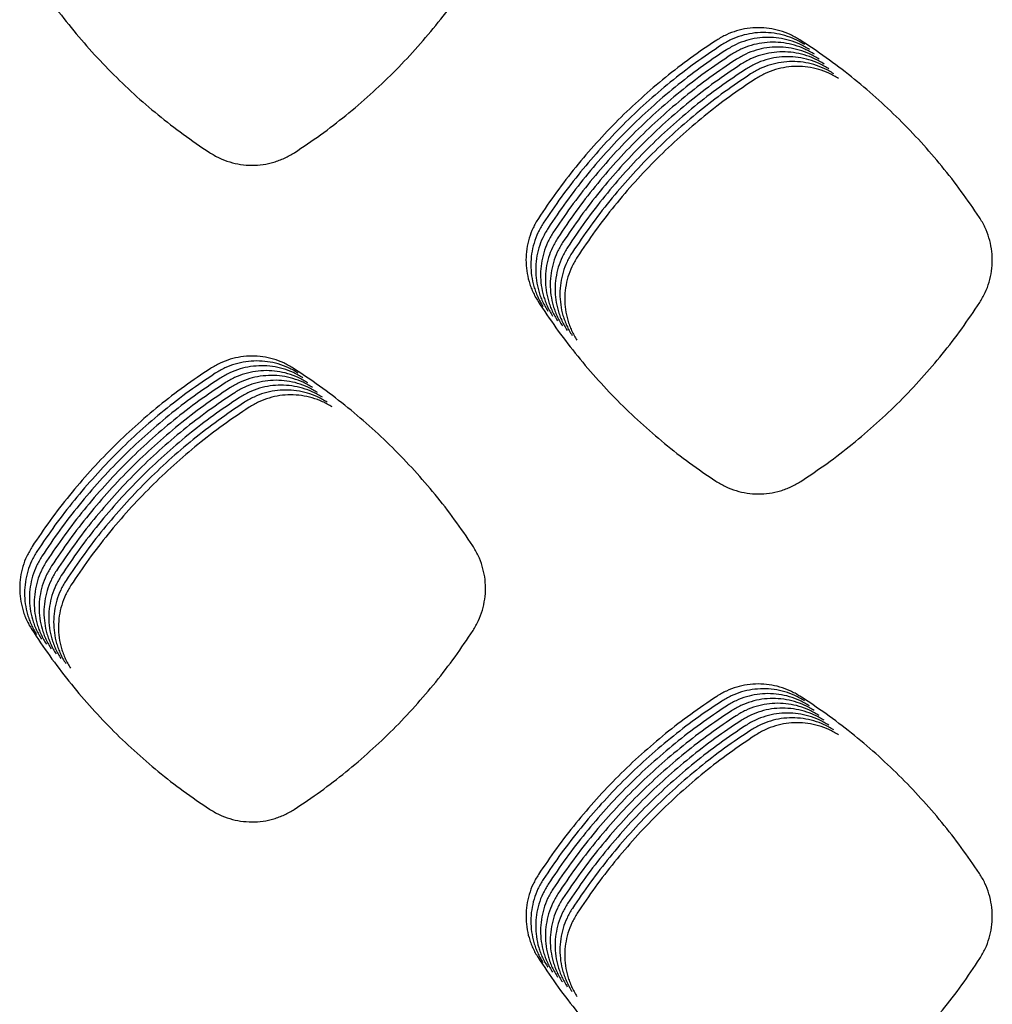
# Model space of a CAD drawing. Units: millimetres. Extents: x 14825 to 21551, y -16892 to -12508.
# Drawn here: x 15945 to 15983, y -15523 to -15484 of the extents above; entities that cross this region are included whole.
import ezdxf

# ---------------------------------------------------------------- set-up
doc = ezdxf.new("R2010")
doc.units = ezdxf.units.MM

msp = doc.modelspace()

# ---------------------------------------------------------------- linework, layer by layer
at = {"color": 6, "linetype": 'Continuous'}
for points, knots in [([(15945.826, -15482.637), (15946.054, -15482.978), (15946.508, -15483.662), (15947.255, -15484.64), (15948.05, -15485.58), (15948.893, -15486.478), (15949.783, -15487.331), (15950.716, -15488.135), (15951.688, -15488.893), (15952.367, -15489.355), (15952.707, -15489.585)], [0, 0, 0, 0, 1.231147, 2.460307, 3.691188, 4.922978, 6.154503, 7.386389, 8.617456, 9.849243, 9.849243, 9.849243, 9.849243]), ([(15955.996, -15489.595), (15956.337, -15489.366), (15957.019, -15488.909), (15957.996, -15488.155), (15958.934, -15487.355), (15959.829, -15486.506), (15960.679, -15485.61), (15961.479, -15484.671), (15962.233, -15483.694), (15962.691, -15483.011), (15962.92, -15482.669)], [0, 0, 0, 0, 1.233121, 2.464298, 3.69722, 4.930956, 6.164411, 7.398233, 8.631187, 9.864904, 9.864904, 9.864904, 9.864904]), ([(15975.561, -15485.224), (15975.438, -15485.152), (15975.193, -15485.009), (15974.791, -15484.864), (15974.375, -15484.773), (15973.95, -15484.745), (15973.526, -15484.776), (15973.111, -15484.869), (15972.711, -15485.017), (15972.466, -15485.162), (15972.344, -15485.235)], [0, 0, 0, 0, 0.425004, 0.849866, 1.274861, 1.699669, 2.123314, 2.545984, 2.971015, 3.397353, 3.397353, 3.397353, 3.397353]), ([(15975.748, -15485.411), (15975.626, -15485.34), (15975.381, -15485.196), (15974.979, -15485.051), (15974.563, -15484.96), (15974.138, -15484.932), (15973.714, -15484.963), (15973.299, -15485.056), (15972.898, -15485.204), (15972.654, -15485.349), (15972.532, -15485.422)], [0, 0, 0, 0, 0.425004, 0.849866, 1.274861, 1.699669, 2.123314, 2.545984, 2.971015, 3.397353, 3.397353, 3.397353, 3.397353]), ([(15975.936, -15485.599), (15975.813, -15485.527), (15975.568, -15485.384), (15975.167, -15485.238), (15974.75, -15485.148), (15974.325, -15485.12), (15973.901, -15485.151), (15973.487, -15485.244), (15973.086, -15485.392), (15972.842, -15485.537), (15972.719, -15485.609)], [0, 0, 0, 0, 0.425004, 0.849866, 1.274861, 1.699669, 2.123314, 2.545984, 2.971015, 3.397353, 3.397353, 3.397353, 3.397353]), ([(15972.344, -15485.235), (15972.004, -15485.463), (15971.325, -15485.921), (15970.353, -15486.673), (15969.418, -15487.47), (15968.527, -15488.317), (15967.679, -15489.209), (15966.881, -15490.144), (15966.128, -15491.117), (15965.67, -15491.797), (15965.441, -15492.137)], [0, 0, 0, 0, 1.228853, 2.455717, 3.684274, 4.913775, 6.143025, 7.372628, 8.601441, 9.830949, 9.830949, 9.830949, 9.830949]), ([(15972.532, -15485.422), (15972.192, -15485.651), (15971.513, -15486.108), (15970.541, -15486.86), (15969.606, -15487.658), (15968.714, -15488.504), (15967.867, -15489.396), (15967.069, -15490.331), (15966.316, -15491.304), (15965.858, -15491.984), (15965.629, -15492.324)], [0, 0, 0, 0, 1.228853, 2.455717, 3.684274, 4.913775, 6.143025, 7.372628, 8.601441, 9.830949, 9.830949, 9.830949, 9.830949]), ([(15976.123, -15485.786), (15976.001, -15485.714), (15975.756, -15485.571), (15975.354, -15485.426), (15974.938, -15485.335), (15974.513, -15485.307), (15974.089, -15485.338), (15973.674, -15485.431), (15973.274, -15485.579), (15973.029, -15485.724), (15972.907, -15485.797)], [0, 0, 0, 0, 0.425004, 0.849866, 1.274861, 1.699669, 2.123314, 2.545984, 2.971015, 3.397353, 3.397353, 3.397353, 3.397353]), ([(15976.311, -15485.974), (15976.189, -15485.902), (15975.944, -15485.758), (15975.542, -15485.613), (15975.126, -15485.523), (15974.7, -15485.495), (15974.276, -15485.526), (15973.862, -15485.619), (15973.461, -15485.766), (15973.217, -15485.912), (15973.094, -15485.984)], [0, 0, 0, 0, 0.425004, 0.849866, 1.274861, 1.699669, 2.123314, 2.545984, 2.971015, 3.397353, 3.397353, 3.397353, 3.397353]), ([(15982.513, -15492.1), (15982.282, -15491.76), (15981.821, -15491.082), (15981.063, -15490.112), (15980.259, -15489.18), (15979.406, -15488.291), (15978.508, -15487.447), (15977.566, -15486.653), (15976.587, -15485.905), (15975.903, -15485.451), (15975.561, -15485.224)], [0, 0, 0, 0, 1.231051, 2.460115, 3.690898, 4.922592, 6.154021, 7.385811, 8.616783, 9.848473, 9.848473, 9.848473, 9.848473]), ([(15972.719, -15485.609), (15972.379, -15485.838), (15971.7, -15486.295), (15970.728, -15487.047), (15969.794, -15487.845), (15968.902, -15488.692), (15968.055, -15489.584), (15967.256, -15490.519), (15966.503, -15491.492), (15966.046, -15492.172), (15965.817, -15492.512)], [0, 0, 0, 0, 1.228853, 2.455717, 3.684274, 4.913775, 6.143025, 7.372628, 8.601441, 9.830949, 9.830949, 9.830949, 9.830949]), ([(15972.907, -15485.797), (15972.567, -15486.026), (15971.888, -15486.483), (15970.916, -15487.235), (15969.981, -15488.033), (15969.089, -15488.879), (15968.242, -15489.771), (15967.444, -15490.706), (15966.691, -15491.679), (15966.233, -15492.359), (15966.004, -15492.699)], [0, 0, 0, 0, 1.228853, 2.455717, 3.684274, 4.913775, 6.143025, 7.372628, 8.601441, 9.830949, 9.830949, 9.830949, 9.830949]), ([(15976.499, -15486.161), (15976.376, -15486.089), (15976.131, -15485.946), (15975.729, -15485.801), (15975.313, -15485.71), (15974.888, -15485.682), (15974.464, -15485.713), (15974.049, -15485.806), (15973.649, -15485.954), (15973.404, -15486.099), (15973.282, -15486.172)], [0, 0, 0, 0, 0.425004, 0.849866, 1.274861, 1.699669, 2.123314, 2.545984, 2.971015, 3.397353, 3.397353, 3.397353, 3.397353]), ([(15976.686, -15486.348), (15976.564, -15486.277), (15976.319, -15486.133), (15975.917, -15485.988), (15975.501, -15485.897), (15975.076, -15485.869), (15974.652, -15485.9), (15974.237, -15485.993), (15973.836, -15486.141), (15973.592, -15486.286), (15973.47, -15486.359)], [0, 0, 0, 0, 0.425004, 0.849866, 1.274861, 1.699669, 2.123314, 2.545984, 2.971015, 3.397353, 3.397353, 3.397353, 3.397353]), ([(15973.094, -15485.984), (15972.755, -15486.213), (15972.075, -15486.67), (15971.103, -15487.422), (15970.169, -15488.22), (15969.277, -15489.067), (15968.43, -15489.958), (15967.631, -15490.894), (15966.879, -15491.866), (15966.421, -15492.546), (15966.192, -15492.886)], [0, 0, 0, 0, 1.228853, 2.455717, 3.684274, 4.913775, 6.143025, 7.372628, 8.601441, 9.830949, 9.830949, 9.830949, 9.830949]), ([(15973.282, -15486.172), (15972.942, -15486.4), (15972.263, -15486.858), (15971.291, -15487.61), (15970.356, -15488.407), (15969.465, -15489.254), (15968.617, -15490.146), (15967.819, -15491.081), (15967.066, -15492.054), (15966.608, -15492.734), (15966.379, -15493.074)], [0, 0, 0, 0, 1.228853, 2.455717, 3.684274, 4.913775, 6.143025, 7.372628, 8.601441, 9.830949, 9.830949, 9.830949, 9.830949]), ([(15976.874, -15486.536), (15976.751, -15486.464), (15976.506, -15486.321), (15976.105, -15486.175), (15975.688, -15486.085), (15975.263, -15486.057), (15974.839, -15486.088), (15974.425, -15486.181), (15974.024, -15486.329), (15973.78, -15486.474), (15973.657, -15486.546)], [0, 0, 0, 0, 0.425004, 0.849866, 1.274861, 1.699669, 2.123314, 2.545984, 2.971015, 3.397353, 3.397353, 3.397353, 3.397353]), ([(15977.061, -15486.723), (15976.939, -15486.651), (15976.694, -15486.508), (15976.292, -15486.363), (15975.876, -15486.272), (15975.451, -15486.244), (15975.027, -15486.275), (15974.612, -15486.368), (15974.212, -15486.516), (15973.967, -15486.661), (15973.845, -15486.734)], [0, 0, 0, 0, 0.425004, 0.849866, 1.274861, 1.699669, 2.123314, 2.545984, 2.971015, 3.397353, 3.397353, 3.397353, 3.397353]), ([(15973.47, -15486.359), (15973.13, -15486.588), (15972.451, -15487.045), (15971.479, -15487.797), (15970.544, -15488.595), (15969.652, -15489.441), (15968.805, -15490.333), (15968.007, -15491.268), (15967.254, -15492.241), (15966.796, -15492.921), (15966.567, -15493.261)], [0, 0, 0, 0, 1.228853, 2.455717, 3.684274, 4.913775, 6.143025, 7.372628, 8.601441, 9.830949, 9.830949, 9.830949, 9.830949]), ([(15973.657, -15486.546), (15973.317, -15486.775), (15972.638, -15487.232), (15971.666, -15487.984), (15970.732, -15488.782), (15969.84, -15489.629), (15968.993, -15490.521), (15968.194, -15491.456), (15967.441, -15492.429), (15966.984, -15493.109), (15966.755, -15493.449)], [0, 0, 0, 0, 1.228853, 2.455717, 3.684274, 4.913775, 6.143025, 7.372628, 8.601441, 9.830949, 9.830949, 9.830949, 9.830949]), ([(15973.845, -15486.734), (15973.505, -15486.963), (15972.826, -15487.42), (15971.854, -15488.172), (15970.919, -15488.97), (15970.027, -15489.816), (15969.18, -15490.708), (15968.382, -15491.643), (15967.629, -15492.616), (15967.171, -15493.296), (15966.942, -15493.636)], [0, 0, 0, 0, 1.228853, 2.455717, 3.684274, 4.913775, 6.143025, 7.372628, 8.601441, 9.830949, 9.830949, 9.830949, 9.830949]), ([(15952.707, -15489.585), (15952.831, -15489.66), (15953.08, -15489.809), (15953.49, -15489.961), (15953.915, -15490.057), (15954.35, -15490.089), (15954.784, -15490.06), (15955.138, -15489.983), (15955.413, -15489.891), (15955.615, -15489.807), (15955.81, -15489.71), (15955.934, -15489.633), (15955.996, -15489.595)], [0, 0, 0, 0, 0.434669, 0.869177, 1.303822, 1.738312, 2.172344, 2.604894, 2.822931, 3.041195, 3.258824, 3.477132, 3.477132, 3.477132, 3.477132]), ([(15965.441, -15492.137), (15965.369, -15492.259), (15965.224, -15492.502), (15965.076, -15492.903), (15964.983, -15493.318), (15964.951, -15493.743), (15964.98, -15494.167), (15965.054, -15494.514), (15965.143, -15494.783), (15965.224, -15494.98), (15965.319, -15495.172), (15965.393, -15495.293), (15965.431, -15495.354)], [0, 0, 0, 0, 0.424786, 0.849219, 1.27399, 1.698441, 2.122744, 2.545631, 2.758547, 2.971975, 3.18487, 3.398301, 3.398301, 3.398301, 3.398301]), ([(15965.629, -15492.324), (15965.557, -15492.446), (15965.412, -15492.69), (15965.264, -15493.09), (15965.17, -15493.506), (15965.139, -15493.931), (15965.168, -15494.355), (15965.242, -15494.702), (15965.331, -15494.971), (15965.412, -15495.168), (15965.507, -15495.359), (15965.581, -15495.48), (15965.618, -15495.541)], [0, 0, 0, 0, 0.424786, 0.849219, 1.27399, 1.698441, 2.122744, 2.545631, 2.758547, 2.971975, 3.18487, 3.398301, 3.398301, 3.398301, 3.398301]), ([(15982.524, -15495.391), (15982.598, -15495.266), (15982.746, -15495.015), (15982.896, -15494.604), (15982.989, -15494.178), (15983.018, -15493.743), (15982.986, -15493.308), (15982.89, -15492.884), (15982.738, -15492.474), (15982.588, -15492.224), (15982.513, -15492.1)], [0, 0, 0, 0, 0.435447, 0.870609, 1.306045, 1.741111, 2.174655, 2.607872, 3.043144, 3.479407, 3.479407, 3.479407, 3.479407]), ([(15965.817, -15492.512), (15965.744, -15492.634), (15965.599, -15492.877), (15965.451, -15493.278), (15965.358, -15493.693), (15965.327, -15494.118), (15965.355, -15494.542), (15965.43, -15494.889), (15965.518, -15495.158), (15965.6, -15495.355), (15965.694, -15495.547), (15965.769, -15495.668), (15965.806, -15495.728)], [0, 0, 0, 0, 0.424786, 0.849219, 1.27399, 1.698441, 2.122744, 2.545631, 2.758547, 2.971975, 3.18487, 3.398301, 3.398301, 3.398301, 3.398301]), ([(15966.004, -15492.699), (15965.932, -15492.821), (15965.787, -15493.065), (15965.639, -15493.465), (15965.546, -15493.88), (15965.514, -15494.305), (15965.543, -15494.73), (15965.617, -15495.076), (15965.706, -15495.345), (15965.787, -15495.543), (15965.882, -15495.734), (15965.956, -15495.855), (15965.993, -15495.916)], [0, 0, 0, 0, 0.424786, 0.849219, 1.27399, 1.698441, 2.122744, 2.545631, 2.758547, 2.971975, 3.18487, 3.398301, 3.398301, 3.398301, 3.398301]), ([(15966.192, -15492.886), (15966.119, -15493.008), (15965.974, -15493.252), (15965.827, -15493.652), (15965.733, -15494.068), (15965.702, -15494.493), (15965.73, -15494.917), (15965.805, -15495.264), (15965.894, -15495.533), (15965.975, -15495.73), (15966.069, -15495.921), (15966.144, -15496.043), (15966.181, -15496.103)], [0, 0, 0, 0, 0.424786, 0.849219, 1.27399, 1.698441, 2.122744, 2.545631, 2.758547, 2.971975, 3.18487, 3.398301, 3.398301, 3.398301, 3.398301]), ([(15966.379, -15493.074), (15966.307, -15493.196), (15966.162, -15493.439), (15966.014, -15493.84), (15965.921, -15494.255), (15965.889, -15494.68), (15965.918, -15495.104), (15965.992, -15495.451), (15966.081, -15495.72), (15966.162, -15495.917), (15966.257, -15496.109), (15966.331, -15496.23), (15966.369, -15496.291)], [0, 0, 0, 0, 0.424786, 0.849219, 1.27399, 1.698441, 2.122744, 2.545631, 2.758547, 2.971975, 3.18487, 3.398301, 3.398301, 3.398301, 3.398301]), ([(15966.567, -15493.261), (15966.495, -15493.383), (15966.35, -15493.627), (15966.202, -15494.027), (15966.108, -15494.443), (15966.077, -15494.868), (15966.106, -15495.292), (15966.18, -15495.639), (15966.269, -15495.908), (15966.35, -15496.105), (15966.445, -15496.296), (15966.519, -15496.417), (15966.556, -15496.478)], [0, 0, 0, 0, 0.424786, 0.849219, 1.27399, 1.698441, 2.122744, 2.545631, 2.758547, 2.971975, 3.18487, 3.398301, 3.398301, 3.398301, 3.398301]), ([(15966.755, -15493.449), (15966.682, -15493.571), (15966.537, -15493.814), (15966.389, -15494.215), (15966.296, -15494.63), (15966.265, -15495.055), (15966.293, -15495.479), (15966.368, -15495.826), (15966.456, -15496.095), (15966.538, -15496.292), (15966.632, -15496.484), (15966.707, -15496.605), (15966.744, -15496.665)], [0, 0, 0, 0, 0.424786, 0.849219, 1.27399, 1.698441, 2.122744, 2.545631, 2.758547, 2.971975, 3.18487, 3.398301, 3.398301, 3.398301, 3.398301]), ([(15966.942, -15493.636), (15966.87, -15493.758), (15966.725, -15494.002), (15966.577, -15494.402), (15966.484, -15494.817), (15966.452, -15495.242), (15966.481, -15495.667), (15966.555, -15496.013), (15966.644, -15496.282), (15966.725, -15496.48), (15966.82, -15496.671), (15966.894, -15496.792), (15966.931, -15496.853)], [0, 0, 0, 0, 0.424786, 0.849219, 1.27399, 1.698441, 2.122744, 2.545631, 2.758547, 2.971975, 3.18487, 3.398301, 3.398301, 3.398301, 3.398301]), ([(15965.431, -15495.354), (15965.658, -15495.696), (15966.111, -15496.379), (15966.858, -15497.358), (15967.652, -15498.299), (15968.495, -15499.197), (15969.384, -15500.05), (15970.317, -15500.855), (15971.288, -15501.614), (15971.967, -15502.075), (15972.306, -15502.306)], [0, 0, 0, 0, 1.231075, 2.460163, 3.690971, 4.922689, 6.154143, 7.385957, 8.616952, 9.848667, 9.848667, 9.848667, 9.848667]), ([(15975.598, -15502.318), (15975.94, -15502.089), (15976.622, -15501.631), (15977.599, -15500.878), (15978.538, -15500.078), (15979.433, -15499.228), (15980.283, -15498.333), (15981.083, -15497.394), (15981.837, -15496.416), (15982.295, -15495.733), (15982.524, -15495.391)], [0, 0, 0, 0, 1.233357, 2.4648, 3.697987, 4.931943, 6.165612, 7.399651, 8.632801, 9.866732, 9.866732, 9.866732, 9.866732]), ([(15955.954, -15497.936), (15955.832, -15497.865), (15955.588, -15497.722), (15955.188, -15497.577), (15954.773, -15497.487), (15954.35, -15497.458), (15953.927, -15497.489), (15953.514, -15497.582), (15953.115, -15497.729), (15952.871, -15497.873), (15952.749, -15497.946)], [0, 0, 0, 0, 0.423389, 0.846671, 1.270048, 1.693284, 2.115453, 2.536507, 2.959968, 3.384795, 3.384795, 3.384795, 3.384795]), ([(15956.141, -15498.124), (15956.019, -15498.052), (15955.776, -15497.909), (15955.375, -15497.764), (15954.961, -15497.674), (15954.537, -15497.646), (15954.115, -15497.677), (15953.701, -15497.769), (15953.302, -15497.916), (15953.059, -15498.061), (15952.937, -15498.133)], [0, 0, 0, 0, 0.423389, 0.846671, 1.270048, 1.693284, 2.115453, 2.536507, 2.959968, 3.384795, 3.384795, 3.384795, 3.384795]), ([(15952.749, -15497.946), (15952.409, -15498.174), (15951.73, -15498.631), (15950.758, -15499.382), (15949.823, -15500.179), (15948.931, -15501.025), (15948.084, -15501.916), (15947.285, -15502.851), (15946.532, -15503.823), (15946.074, -15504.502), (15945.845, -15504.842)], [0, 0, 0, 0, 1.228461, 2.454932, 3.683097, 4.912205, 6.141061, 7.370271, 8.598691, 9.827805, 9.827805, 9.827805, 9.827805]), ([(15952.937, -15498.133), (15952.597, -15498.362), (15951.918, -15498.818), (15950.945, -15499.569), (15950.011, -15500.366), (15949.119, -15501.212), (15948.272, -15502.104), (15947.473, -15503.038), (15946.72, -15504.01), (15946.262, -15504.69), (15946.033, -15505.029)], [0, 0, 0, 0, 1.228461, 2.454932, 3.683097, 4.912205, 6.141061, 7.370271, 8.598691, 9.827805, 9.827805, 9.827805, 9.827805]), ([(15956.329, -15498.311), (15956.207, -15498.239), (15955.963, -15498.097), (15955.563, -15497.952), (15955.148, -15497.861), (15954.725, -15497.833), (15954.302, -15497.864), (15953.889, -15497.956), (15953.49, -15498.104), (15953.246, -15498.248), (15953.124, -15498.32)], [0, 0, 0, 0, 0.423389, 0.846671, 1.270048, 1.693284, 2.115453, 2.536507, 2.959968, 3.384795, 3.384795, 3.384795, 3.384795]), ([(15956.517, -15498.498), (15956.395, -15498.427), (15956.151, -15498.284), (15955.751, -15498.139), (15955.336, -15498.049), (15954.912, -15498.021), (15954.49, -15498.051), (15954.077, -15498.144), (15953.678, -15498.291), (15953.434, -15498.435), (15953.312, -15498.508)], [0, 0, 0, 0, 0.423389, 0.846671, 1.270048, 1.693284, 2.115453, 2.536507, 2.959968, 3.384795, 3.384795, 3.384795, 3.384795]), ([(15962.902, -15504.809), (15962.671, -15504.47), (15962.21, -15503.792), (15961.453, -15502.822), (15960.649, -15501.891), (15959.797, -15501.002), (15958.899, -15500.159), (15957.958, -15499.365), (15956.979, -15498.617), (15956.296, -15498.163), (15955.954, -15497.936)], [0, 0, 0, 0, 1.230402, 2.458817, 3.688949, 4.919994, 6.150776, 7.381918, 8.612245, 9.843287, 9.843287, 9.843287, 9.843287]), ([(15953.124, -15498.32), (15952.784, -15498.549), (15952.105, -15499.006), (15951.133, -15499.757), (15950.198, -15500.554), (15949.307, -15501.4), (15948.459, -15502.291), (15947.66, -15503.225), (15946.907, -15504.198), (15946.449, -15504.877), (15946.22, -15505.217)], [0, 0, 0, 0, 1.228461, 2.454932, 3.683097, 4.912205, 6.141061, 7.370271, 8.598691, 9.827805, 9.827805, 9.827805, 9.827805]), ([(15953.312, -15498.508), (15952.972, -15498.736), (15952.293, -15499.193), (15951.321, -15499.944), (15950.386, -15500.741), (15949.494, -15501.587), (15948.647, -15502.478), (15947.848, -15503.413), (15947.095, -15504.385), (15946.637, -15505.064), (15946.408, -15505.404)], [0, 0, 0, 0, 1.228461, 2.454932, 3.683097, 4.912205, 6.141061, 7.370271, 8.598691, 9.827805, 9.827805, 9.827805, 9.827805]), ([(15956.704, -15498.686), (15956.582, -15498.614), (15956.338, -15498.471), (15955.938, -15498.327), (15955.523, -15498.236), (15955.1, -15498.208), (15954.677, -15498.239), (15954.264, -15498.331), (15953.865, -15498.478), (15953.622, -15498.623), (15953.5, -15498.695)], [0, 0, 0, 0, 0.423389, 0.846671, 1.270048, 1.693284, 2.115453, 2.536507, 2.959968, 3.384795, 3.384795, 3.384795, 3.384795]), ([(15956.892, -15498.873), (15956.77, -15498.802), (15956.526, -15498.659), (15956.126, -15498.514), (15955.711, -15498.424), (15955.288, -15498.395), (15954.865, -15498.426), (15954.452, -15498.519), (15954.053, -15498.666), (15953.809, -15498.81), (15953.687, -15498.883)], [0, 0, 0, 0, 0.423389, 0.846671, 1.270048, 1.693284, 2.115453, 2.536507, 2.959968, 3.384795, 3.384795, 3.384795, 3.384795]), ([(15953.5, -15498.695), (15953.16, -15498.924), (15952.48, -15499.38), (15951.508, -15500.132), (15950.574, -15500.929), (15949.682, -15501.775), (15948.834, -15502.666), (15948.036, -15503.6), (15947.283, -15504.572), (15946.825, -15505.252), (15946.596, -15505.592)], [0, 0, 0, 0, 1.228461, 2.454932, 3.683097, 4.912205, 6.141061, 7.370271, 8.598691, 9.827805, 9.827805, 9.827805, 9.827805]), ([(15953.687, -15498.883), (15953.347, -15499.111), (15952.668, -15499.568), (15951.696, -15500.319), (15950.761, -15501.116), (15949.869, -15501.962), (15949.022, -15502.853), (15948.223, -15503.788), (15947.47, -15504.76), (15947.012, -15505.439), (15946.783, -15505.779)], [0, 0, 0, 0, 1.228461, 2.454932, 3.683097, 4.912205, 6.141061, 7.370271, 8.598691, 9.827805, 9.827805, 9.827805, 9.827805]), ([(15957.079, -15499.061), (15956.957, -15498.989), (15956.714, -15498.846), (15956.313, -15498.701), (15955.899, -15498.611), (15955.475, -15498.583), (15955.053, -15498.614), (15954.639, -15498.706), (15954.24, -15498.853), (15953.997, -15498.998), (15953.875, -15499.07)], [0, 0, 0, 0, 0.423389, 0.846671, 1.270048, 1.693284, 2.115453, 2.536507, 2.959968, 3.384795, 3.384795, 3.384795, 3.384795]), ([(15957.267, -15499.248), (15957.145, -15499.177), (15956.901, -15499.034), (15956.501, -15498.889), (15956.086, -15498.798), (15955.663, -15498.77), (15955.24, -15498.801), (15954.827, -15498.893), (15954.428, -15499.041), (15954.184, -15499.185), (15954.062, -15499.257)], [0, 0, 0, 0, 0.423389, 0.846671, 1.270048, 1.693284, 2.115453, 2.536507, 2.959968, 3.384795, 3.384795, 3.384795, 3.384795]), ([(15953.875, -15499.07), (15953.535, -15499.299), (15952.856, -15499.755), (15951.883, -15500.506), (15950.949, -15501.303), (15950.057, -15502.149), (15949.21, -15503.041), (15948.411, -15503.975), (15947.658, -15504.947), (15947.2, -15505.627), (15946.971, -15505.966)], [0, 0, 0, 0, 1.228461, 2.454932, 3.683097, 4.912205, 6.141061, 7.370271, 8.598691, 9.827805, 9.827805, 9.827805, 9.827805]), ([(15954.062, -15499.257), (15953.722, -15499.486), (15953.043, -15499.943), (15952.071, -15500.694), (15951.136, -15501.491), (15950.245, -15502.337), (15949.397, -15503.228), (15948.598, -15504.162), (15947.845, -15505.135), (15947.387, -15505.814), (15947.158, -15506.154)], [0, 0, 0, 0, 1.228461, 2.454932, 3.683097, 4.912205, 6.141061, 7.370271, 8.598691, 9.827805, 9.827805, 9.827805, 9.827805]), ([(15957.455, -15499.435), (15957.333, -15499.364), (15957.089, -15499.221), (15956.689, -15499.076), (15956.274, -15498.986), (15955.85, -15498.958), (15955.428, -15498.988), (15955.015, -15499.081), (15954.616, -15499.228), (15954.372, -15499.372), (15954.25, -15499.445)], [0, 0, 0, 0, 0.423389, 0.846671, 1.270048, 1.693284, 2.115453, 2.536507, 2.959968, 3.384795, 3.384795, 3.384795, 3.384795]), ([(15954.25, -15499.445), (15953.91, -15499.673), (15953.231, -15500.13), (15952.259, -15500.881), (15951.324, -15501.678), (15950.432, -15502.524), (15949.585, -15503.415), (15948.786, -15504.35), (15948.033, -15505.322), (15947.575, -15506.001), (15947.346, -15506.341)], [0, 0, 0, 0, 1.228461, 2.454932, 3.683097, 4.912205, 6.141061, 7.370271, 8.598691, 9.827805, 9.827805, 9.827805, 9.827805]), ([(15972.306, -15502.306), (15972.431, -15502.381), (15972.68, -15502.531), (15973.09, -15502.683), (15973.515, -15502.78), (15973.95, -15502.812), (15974.385, -15502.782), (15974.74, -15502.706), (15975.015, -15502.614), (15975.217, -15502.53), (15975.412, -15502.432), (15975.536, -15502.356), (15975.598, -15502.318)], [0, 0, 0, 0, 0.435084, 0.870016, 1.305076, 1.73999, 2.174428, 2.607381, 2.825632, 3.044095, 3.261921, 3.480432, 3.480432, 3.480432, 3.480432]), ([(15945.845, -15504.842), (15945.773, -15504.964), (15945.628, -15505.207), (15945.48, -15505.607), (15945.387, -15506.021), (15945.355, -15506.446), (15945.384, -15506.869), (15945.458, -15507.216), (15945.547, -15507.484), (15945.628, -15507.681), (15945.722, -15507.872), (15945.796, -15507.993), (15945.834, -15508.054)], [0, 0, 0, 0, 0.424141, 0.847928, 1.272054, 1.695859, 2.119522, 2.541775, 2.75437, 2.967476, 3.180049, 3.393159, 3.393159, 3.393159, 3.393159]), ([(15962.914, -15508.087), (15962.987, -15507.962), (15963.134, -15507.713), (15963.283, -15507.303), (15963.376, -15506.879), (15963.405, -15506.445), (15963.373, -15506.013), (15963.277, -15505.59), (15963.125, -15505.182), (15962.976, -15504.934), (15962.902, -15504.809)], [0, 0, 0, 0, 0.433599, 0.866932, 1.300523, 1.733766, 2.165535, 2.596897, 3.03035, 3.464832, 3.464832, 3.464832, 3.464832]), ([(15946.033, -15505.029), (15945.96, -15505.151), (15945.815, -15505.394), (15945.668, -15505.794), (15945.574, -15506.209), (15945.543, -15506.633), (15945.571, -15507.057), (15945.646, -15507.403), (15945.734, -15507.672), (15945.815, -15507.869), (15945.91, -15508.06), (15945.984, -15508.181), (15946.021, -15508.241)], [0, 0, 0, 0, 0.424141, 0.847928, 1.272054, 1.695859, 2.119522, 2.541775, 2.75437, 2.967476, 3.180049, 3.393159, 3.393159, 3.393159, 3.393159]), ([(15946.22, -15505.217), (15946.148, -15505.339), (15946.003, -15505.582), (15945.855, -15505.982), (15945.762, -15506.396), (15945.731, -15506.821), (15945.759, -15507.244), (15945.833, -15507.591), (15945.922, -15507.859), (15946.003, -15508.056), (15946.097, -15508.247), (15946.172, -15508.368), (15946.209, -15508.429)], [0, 0, 0, 0, 0.424141, 0.847928, 1.272054, 1.695859, 2.119522, 2.541775, 2.75437, 2.967476, 3.180049, 3.393159, 3.393159, 3.393159, 3.393159]), ([(15946.408, -15505.404), (15946.336, -15505.526), (15946.191, -15505.769), (15946.043, -15506.169), (15945.95, -15506.584), (15945.918, -15507.008), (15945.947, -15507.432), (15946.021, -15507.778), (15946.109, -15508.047), (15946.191, -15508.243), (15946.285, -15508.435), (15946.359, -15508.556), (15946.396, -15508.616)], [0, 0, 0, 0, 0.424141, 0.847928, 1.272054, 1.695859, 2.119522, 2.541775, 2.75437, 2.967476, 3.180049, 3.393159, 3.393159, 3.393159, 3.393159]), ([(15946.596, -15505.592), (15946.523, -15505.713), (15946.378, -15505.957), (15946.231, -15506.356), (15946.137, -15506.771), (15946.106, -15507.195), (15946.134, -15507.619), (15946.208, -15507.965), (15946.297, -15508.234), (15946.378, -15508.431), (15946.473, -15508.622), (15946.547, -15508.743), (15946.584, -15508.803)], [0, 0, 0, 0, 0.424141, 0.847928, 1.272054, 1.695859, 2.119522, 2.541775, 2.75437, 2.967476, 3.180049, 3.393159, 3.393159, 3.393159, 3.393159]), ([(15946.783, -15505.779), (15946.711, -15505.901), (15946.566, -15506.144), (15946.418, -15506.544), (15946.325, -15506.958), (15946.293, -15507.383), (15946.322, -15507.806), (15946.396, -15508.153), (15946.485, -15508.421), (15946.566, -15508.618), (15946.66, -15508.809), (15946.734, -15508.93), (15946.772, -15508.991)], [0, 0, 0, 0, 0.424141, 0.847928, 1.272054, 1.695859, 2.119522, 2.541775, 2.75437, 2.967476, 3.180049, 3.393159, 3.393159, 3.393159, 3.393159]), ([(15946.971, -15505.966), (15946.898, -15506.088), (15946.753, -15506.331), (15946.606, -15506.731), (15946.512, -15507.146), (15946.481, -15507.57), (15946.509, -15507.994), (15946.584, -15508.34), (15946.672, -15508.609), (15946.753, -15508.806), (15946.848, -15508.997), (15946.922, -15509.118), (15946.959, -15509.178)], [0, 0, 0, 0, 0.424141, 0.847928, 1.272054, 1.695859, 2.119522, 2.541775, 2.75437, 2.967476, 3.180049, 3.393159, 3.393159, 3.393159, 3.393159]), ([(15947.158, -15506.154), (15947.086, -15506.276), (15946.941, -15506.519), (15946.793, -15506.919), (15946.7, -15507.333), (15946.669, -15507.758), (15946.697, -15508.181), (15946.771, -15508.528), (15946.86, -15508.796), (15946.941, -15508.993), (15947.035, -15509.184), (15947.11, -15509.305), (15947.147, -15509.366)], [0, 0, 0, 0, 0.424141, 0.847928, 1.272054, 1.695859, 2.119522, 2.541775, 2.75437, 2.967476, 3.180049, 3.393159, 3.393159, 3.393159, 3.393159]), ([(15947.346, -15506.341), (15947.274, -15506.463), (15947.129, -15506.706), (15946.981, -15507.106), (15946.888, -15507.521), (15946.856, -15507.945), (15946.885, -15508.369), (15946.959, -15508.715), (15947.047, -15508.984), (15947.129, -15509.18), (15947.223, -15509.372), (15947.297, -15509.493), (15947.334, -15509.553)], [0, 0, 0, 0, 0.424141, 0.847928, 1.272054, 1.695859, 2.119522, 2.541775, 2.75437, 2.967476, 3.180049, 3.393159, 3.393159, 3.393159, 3.393159]), ([(15945.834, -15508.054), (15946.061, -15508.396), (15946.514, -15509.079), (15947.261, -15510.057), (15948.055, -15510.998), (15948.898, -15511.896), (15949.786, -15512.749), (15950.719, -15513.554), (15951.69, -15514.312), (15952.369, -15514.774), (15952.709, -15515.004)], [0, 0, 0, 0, 1.230837, 2.459688, 3.69026, 4.921739, 6.152953, 7.384528, 8.615281, 9.846756, 9.846756, 9.846756, 9.846756]), ([(15955.994, -15515.014), (15956.335, -15514.785), (15957.017, -15514.328), (15957.993, -15513.574), (15958.931, -15512.774), (15959.825, -15511.924), (15960.675, -15511.029), (15961.474, -15510.09), (15962.228, -15509.112), (15962.685, -15508.429), (15962.914, -15508.087)], [0, 0, 0, 0, 1.232842, 2.463703, 3.696307, 4.929785, 6.162989, 7.396559, 8.629281, 9.862748, 9.862748, 9.862748, 9.862748]), ([(15975.558, -15510.627), (15975.436, -15510.556), (15975.191, -15510.413), (15974.79, -15510.268), (15974.375, -15510.178), (15973.95, -15510.15), (15973.527, -15510.18), (15973.113, -15510.273), (15972.713, -15510.421), (15972.469, -15510.566), (15972.347, -15510.638)], [0, 0, 0, 0, 0.424218, 0.84832, 1.272527, 1.696582, 2.119542, 2.541418, 2.965696, 3.391331, 3.391331, 3.391331, 3.391331]), ([(15972.347, -15510.638), (15972.007, -15510.867), (15971.328, -15511.324), (15970.356, -15512.075), (15969.421, -15512.873), (15968.529, -15513.719), (15967.682, -15514.61), (15966.883, -15515.545), (15966.13, -15516.517), (15965.672, -15517.197), (15965.442, -15517.537)], [0, 0, 0, 0, 1.228683, 2.455375, 3.683758, 4.913089, 6.142169, 7.371603, 8.600249, 9.829587, 9.829587, 9.829587, 9.829587]), ([(15975.746, -15510.815), (15975.623, -15510.743), (15975.379, -15510.6), (15974.978, -15510.455), (15974.562, -15510.365), (15974.138, -15510.337), (15973.715, -15510.368), (15973.301, -15510.461), (15972.901, -15510.608), (15972.657, -15510.753), (15972.535, -15510.826)], [0, 0, 0, 0, 0.424218, 0.84832, 1.272527, 1.696582, 2.119542, 2.541418, 2.965696, 3.391331, 3.391331, 3.391331, 3.391331]), ([(15975.933, -15511.002), (15975.811, -15510.931), (15975.566, -15510.787), (15975.165, -15510.643), (15974.75, -15510.552), (15974.325, -15510.524), (15973.902, -15510.555), (15973.488, -15510.648), (15973.088, -15510.796), (15972.844, -15510.94), (15972.722, -15511.013)], [0, 0, 0, 0, 0.424218, 0.84832, 1.272527, 1.696582, 2.119542, 2.541418, 2.965696, 3.391331, 3.391331, 3.391331, 3.391331]), ([(15976.121, -15511.19), (15975.999, -15511.118), (15975.754, -15510.975), (15975.353, -15510.83), (15974.937, -15510.74), (15974.513, -15510.712), (15974.09, -15510.743), (15973.676, -15510.836), (15973.276, -15510.983), (15973.032, -15511.128), (15972.91, -15511.2)], [0, 0, 0, 0, 0.424218, 0.84832, 1.272527, 1.696582, 2.119542, 2.541418, 2.965696, 3.391331, 3.391331, 3.391331, 3.391331]), ([(15982.513, -15517.499), (15982.282, -15517.159), (15981.821, -15516.481), (15981.062, -15515.512), (15980.258, -15514.58), (15979.404, -15513.692), (15978.506, -15512.849), (15977.564, -15512.055), (15976.584, -15511.308), (15975.9, -15510.854), (15975.558, -15510.627)], [0, 0, 0, 0, 1.230908, 2.459829, 3.690468, 4.922019, 6.153308, 7.384956, 8.615788, 9.847337, 9.847337, 9.847337, 9.847337]), ([(15972.535, -15510.826), (15972.195, -15511.054), (15971.515, -15511.511), (15970.543, -15512.263), (15969.608, -15513.06), (15968.717, -15513.906), (15967.869, -15514.797), (15967.07, -15515.732), (15966.317, -15516.705), (15965.859, -15517.384), (15965.63, -15517.724)], [0, 0, 0, 0, 1.228683, 2.455375, 3.683758, 4.913089, 6.142169, 7.371603, 8.600249, 9.829587, 9.829587, 9.829587, 9.829587]), ([(15972.722, -15511.013), (15972.382, -15511.242), (15971.703, -15511.699), (15970.731, -15512.45), (15969.796, -15513.247), (15968.904, -15514.094), (15968.057, -15514.985), (15967.258, -15515.92), (15966.505, -15516.892), (15966.047, -15517.572), (15965.818, -15517.911)], [0, 0, 0, 0, 1.228683, 2.455375, 3.683758, 4.913089, 6.142169, 7.371603, 8.600249, 9.829587, 9.829587, 9.829587, 9.829587]), ([(15976.308, -15511.377), (15976.186, -15511.305), (15975.942, -15511.162), (15975.541, -15511.017), (15975.125, -15510.927), (15974.701, -15510.899), (15974.277, -15510.93), (15973.863, -15511.023), (15973.464, -15511.17), (15973.22, -15511.315), (15973.097, -15511.388)], [0, 0, 0, 0, 0.424218, 0.84832, 1.272527, 1.696582, 2.119542, 2.541418, 2.965696, 3.391331, 3.391331, 3.391331, 3.391331]), ([(15976.496, -15511.564), (15976.374, -15511.493), (15976.129, -15511.35), (15975.728, -15511.205), (15975.313, -15511.115), (15974.888, -15511.087), (15974.465, -15511.117), (15974.051, -15511.21), (15973.651, -15511.358), (15973.407, -15511.503), (15973.285, -15511.575)], [0, 0, 0, 0, 0.424218, 0.84832, 1.272527, 1.696582, 2.119542, 2.541418, 2.965696, 3.391331, 3.391331, 3.391331, 3.391331]), ([(15972.91, -15511.2), (15972.57, -15511.429), (15971.891, -15511.886), (15970.918, -15512.637), (15969.984, -15513.435), (15969.092, -15514.281), (15968.244, -15515.172), (15967.446, -15516.107), (15966.692, -15517.079), (15966.234, -15517.759), (15966.005, -15518.099)], [0, 0, 0, 0, 1.228683, 2.455375, 3.683758, 4.913089, 6.142169, 7.371603, 8.600249, 9.829587, 9.829587, 9.829587, 9.829587]), ([(15973.097, -15511.388), (15972.757, -15511.616), (15972.078, -15512.073), (15971.106, -15512.825), (15970.171, -15513.622), (15969.279, -15514.468), (15968.432, -15515.36), (15967.633, -15516.294), (15966.88, -15517.267), (15966.422, -15517.946), (15966.193, -15518.286)], [0, 0, 0, 0, 1.228683, 2.455375, 3.683758, 4.913089, 6.142169, 7.371603, 8.600249, 9.829587, 9.829587, 9.829587, 9.829587]), ([(15976.684, -15511.752), (15976.561, -15511.68), (15976.317, -15511.537), (15975.916, -15511.392), (15975.5, -15511.302), (15975.076, -15511.274), (15974.653, -15511.305), (15974.239, -15511.398), (15973.839, -15511.545), (15973.595, -15511.69), (15973.473, -15511.763)], [0, 0, 0, 0, 0.424218, 0.84832, 1.272527, 1.696582, 2.119542, 2.541418, 2.965696, 3.391331, 3.391331, 3.391331, 3.391331]), ([(15976.871, -15511.939), (15976.749, -15511.868), (15976.504, -15511.724), (15976.103, -15511.58), (15975.688, -15511.489), (15975.263, -15511.461), (15974.84, -15511.492), (15974.426, -15511.585), (15974.026, -15511.733), (15973.782, -15511.877), (15973.66, -15511.95)], [0, 0, 0, 0, 0.424218, 0.84832, 1.272527, 1.696582, 2.119542, 2.541418, 2.965696, 3.391331, 3.391331, 3.391331, 3.391331]), ([(15973.285, -15511.575), (15972.945, -15511.804), (15972.266, -15512.261), (15971.294, -15513.012), (15970.359, -15513.81), (15969.467, -15514.656), (15968.62, -15515.547), (15967.821, -15516.482), (15967.068, -15517.454), (15966.61, -15518.134), (15966.38, -15518.474)], [0, 0, 0, 0, 1.228683, 2.455375, 3.683758, 4.913089, 6.142169, 7.371603, 8.600249, 9.829587, 9.829587, 9.829587, 9.829587]), ([(15973.473, -15511.763), (15973.133, -15511.991), (15972.453, -15512.448), (15971.481, -15513.2), (15970.546, -15513.997), (15969.655, -15514.843), (15968.807, -15515.734), (15968.008, -15516.669), (15967.255, -15517.642), (15966.797, -15518.321), (15966.568, -15518.661)], [0, 0, 0, 0, 1.228683, 2.455375, 3.683758, 4.913089, 6.142169, 7.371603, 8.600249, 9.829587, 9.829587, 9.829587, 9.829587]), ([(15977.059, -15512.127), (15976.937, -15512.055), (15976.692, -15511.912), (15976.291, -15511.767), (15975.875, -15511.677), (15975.451, -15511.649), (15975.028, -15511.68), (15974.614, -15511.773), (15974.214, -15511.92), (15973.97, -15512.065), (15973.848, -15512.137)], [0, 0, 0, 0, 0.424218, 0.84832, 1.272527, 1.696582, 2.119542, 2.541418, 2.965696, 3.391331, 3.391331, 3.391331, 3.391331]), ([(15973.66, -15511.95), (15973.32, -15512.179), (15972.641, -15512.636), (15971.669, -15513.387), (15970.734, -15514.184), (15969.842, -15515.031), (15968.995, -15515.922), (15968.196, -15516.857), (15967.443, -15517.829), (15966.985, -15518.509), (15966.756, -15518.848)], [0, 0, 0, 0, 1.228683, 2.455375, 3.683758, 4.913089, 6.142169, 7.371603, 8.600249, 9.829587, 9.829587, 9.829587, 9.829587]), ([(15973.848, -15512.137), (15973.508, -15512.366), (15972.829, -15512.823), (15971.856, -15513.574), (15970.922, -15514.372), (15970.03, -15515.218), (15969.182, -15516.109), (15968.384, -15517.044), (15967.63, -15518.016), (15967.172, -15518.696), (15966.943, -15519.036)], [0, 0, 0, 0, 1.228683, 2.455375, 3.683758, 4.913089, 6.142169, 7.371603, 8.600249, 9.829587, 9.829587, 9.829587, 9.829587]), ([(15952.709, -15515.004), (15952.833, -15515.079), (15953.082, -15515.228), (15953.491, -15515.38), (15953.915, -15515.476), (15954.35, -15515.508), (15954.783, -15515.479), (15955.138, -15515.402), (15955.412, -15515.31), (15955.613, -15515.226), (15955.809, -15515.129), (15955.932, -15515.053), (15955.994, -15515.014)], [0, 0, 0, 0, 0.434212, 0.868264, 1.302453, 1.736487, 2.170064, 2.602164, 2.819976, 3.038009, 3.255406, 3.473484, 3.473484, 3.473484, 3.473484]), ([(15965.442, -15517.537), (15965.37, -15517.658), (15965.225, -15517.902), (15965.077, -15518.302), (15964.983, -15518.718), (15964.952, -15519.143), (15964.98, -15519.567), (15965.054, -15519.914), (15965.143, -15520.183), (15965.224, -15520.38), (15965.318, -15520.571), (15965.393, -15520.693), (15965.43, -15520.753)], [0, 0, 0, 0, 0.424779, 0.849207, 1.273971, 1.698416, 2.122711, 2.545589, 2.758502, 2.971926, 3.184817, 3.398244, 3.398244, 3.398244, 3.398244]), ([(15982.526, -15520.791), (15982.6, -15520.666), (15982.748, -15520.416), (15982.897, -15520.004), (15982.991, -15519.578), (15983.019, -15519.142), (15982.987, -15518.708), (15982.891, -15518.283), (15982.738, -15517.873), (15982.588, -15517.624), (15982.513, -15517.499)], [0, 0, 0, 0, 0.435601, 0.870916, 1.306507, 1.741726, 2.175422, 2.608794, 3.044219, 3.480634, 3.480634, 3.480634, 3.480634]), ([(15965.63, -15517.724), (15965.557, -15517.846), (15965.412, -15518.089), (15965.264, -15518.49), (15965.171, -15518.905), (15965.139, -15519.33), (15965.167, -15519.754), (15965.242, -15520.101), (15965.33, -15520.37), (15965.411, -15520.567), (15965.506, -15520.759), (15965.58, -15520.88), (15965.617, -15520.941)], [0, 0, 0, 0, 0.424779, 0.849207, 1.273971, 1.698416, 2.122711, 2.545589, 2.758502, 2.971926, 3.184817, 3.398244, 3.398244, 3.398244, 3.398244]), ([(15965.818, -15517.911), (15965.745, -15518.033), (15965.6, -15518.277), (15965.452, -15518.677), (15965.358, -15519.093), (15965.327, -15519.517), (15965.355, -15519.942), (15965.429, -15520.289), (15965.518, -15520.558), (15965.599, -15520.755), (15965.694, -15520.946), (15965.768, -15521.068), (15965.805, -15521.128)], [0, 0, 0, 0, 0.424779, 0.849207, 1.273971, 1.698416, 2.122711, 2.545589, 2.758502, 2.971926, 3.184817, 3.398244, 3.398244, 3.398244, 3.398244]), ([(15966.005, -15518.099), (15965.933, -15518.221), (15965.788, -15518.464), (15965.64, -15518.865), (15965.546, -15519.28), (15965.514, -15519.705), (15965.543, -15520.129), (15965.617, -15520.476), (15965.705, -15520.745), (15965.787, -15520.942), (15965.881, -15521.134), (15965.955, -15521.255), (15965.993, -15521.316)], [0, 0, 0, 0, 0.424779, 0.849207, 1.273971, 1.698416, 2.122711, 2.545589, 2.758502, 2.971926, 3.184817, 3.398244, 3.398244, 3.398244, 3.398244]), ([(15966.193, -15518.286), (15966.12, -15518.408), (15965.975, -15518.652), (15965.827, -15519.052), (15965.734, -15519.467), (15965.702, -15519.892), (15965.73, -15520.317), (15965.804, -15520.663), (15965.893, -15520.932), (15965.974, -15521.13), (15966.069, -15521.321), (15966.143, -15521.442), (15966.18, -15521.503)], [0, 0, 0, 0, 0.424779, 0.849207, 1.273971, 1.698416, 2.122711, 2.545589, 2.758502, 2.971926, 3.184817, 3.398244, 3.398244, 3.398244, 3.398244]), ([(15966.38, -15518.474), (15966.308, -15518.595), (15966.163, -15518.839), (15966.015, -15519.239), (15965.921, -15519.655), (15965.89, -15520.08), (15965.918, -15520.504), (15965.992, -15520.851), (15966.081, -15521.12), (15966.162, -15521.317), (15966.256, -15521.508), (15966.331, -15521.63), (15966.368, -15521.69)], [0, 0, 0, 0, 0.424779, 0.849207, 1.273971, 1.698416, 2.122711, 2.545589, 2.758502, 2.971926, 3.184817, 3.398244, 3.398244, 3.398244, 3.398244]), ([(15966.568, -15518.661), (15966.495, -15518.783), (15966.35, -15519.026), (15966.202, -15519.427), (15966.109, -15519.842), (15966.077, -15520.267), (15966.105, -15520.691), (15966.18, -15521.038), (15966.268, -15521.307), (15966.349, -15521.504), (15966.444, -15521.696), (15966.518, -15521.817), (15966.555, -15521.878)], [0, 0, 0, 0, 0.424779, 0.849207, 1.273971, 1.698416, 2.122711, 2.545589, 2.758502, 2.971926, 3.184817, 3.398244, 3.398244, 3.398244, 3.398244]), ([(15966.756, -15518.848), (15966.683, -15518.97), (15966.538, -15519.214), (15966.39, -15519.614), (15966.296, -15520.03), (15966.265, -15520.454), (15966.293, -15520.879), (15966.367, -15521.226), (15966.456, -15521.495), (15966.537, -15521.692), (15966.632, -15521.883), (15966.706, -15522.005), (15966.743, -15522.065)], [0, 0, 0, 0, 0.424779, 0.849207, 1.273971, 1.698416, 2.122711, 2.545589, 2.758502, 2.971926, 3.184817, 3.398244, 3.398244, 3.398244, 3.398244]), ([(15966.943, -15519.036), (15966.871, -15519.158), (15966.726, -15519.401), (15966.578, -15519.802), (15966.484, -15520.217), (15966.452, -15520.642), (15966.481, -15521.066), (15966.555, -15521.413), (15966.643, -15521.682), (15966.725, -15521.879), (15966.819, -15522.071), (15966.893, -15522.192), (15966.931, -15522.253)], [0, 0, 0, 0, 0.424779, 0.849207, 1.273971, 1.698416, 2.122711, 2.545589, 2.758502, 2.971926, 3.184817, 3.398244, 3.398244, 3.398244, 3.398244]), ([(15965.43, -15520.753), (15965.657, -15521.096), (15966.11, -15521.779), (15966.857, -15522.758), (15967.65, -15523.7), (15968.493, -15524.599), (15969.381, -15525.453), (15970.314, -15526.258), (15971.284, -15527.017), (15971.963, -15527.479), (15972.303, -15527.71)], [0, 0, 0, 0, 1.231261, 2.460536, 3.691533, 4.923436, 6.155075, 7.387075, 8.618254, 9.850153, 9.850153, 9.850153, 9.850153]), ([(15975.601, -15527.722), (15975.943, -15527.493), (15976.626, -15527.035), (15977.602, -15526.281), (15978.541, -15525.481), (15979.436, -15524.631), (15980.286, -15523.735), (15981.086, -15522.795), (15981.84, -15521.817), (15982.297, -15521.133), (15982.526, -15520.791)], [0, 0, 0, 0, 1.233588, 2.465275, 3.698708, 4.932886, 6.166776, 7.401035, 8.634397, 9.868548, 9.868548, 9.868548, 9.868548])]:
    msp.add_open_spline(points, degree=3, knots=knots, dxfattribs=at)

doc.saveas('drawing.dxf')
